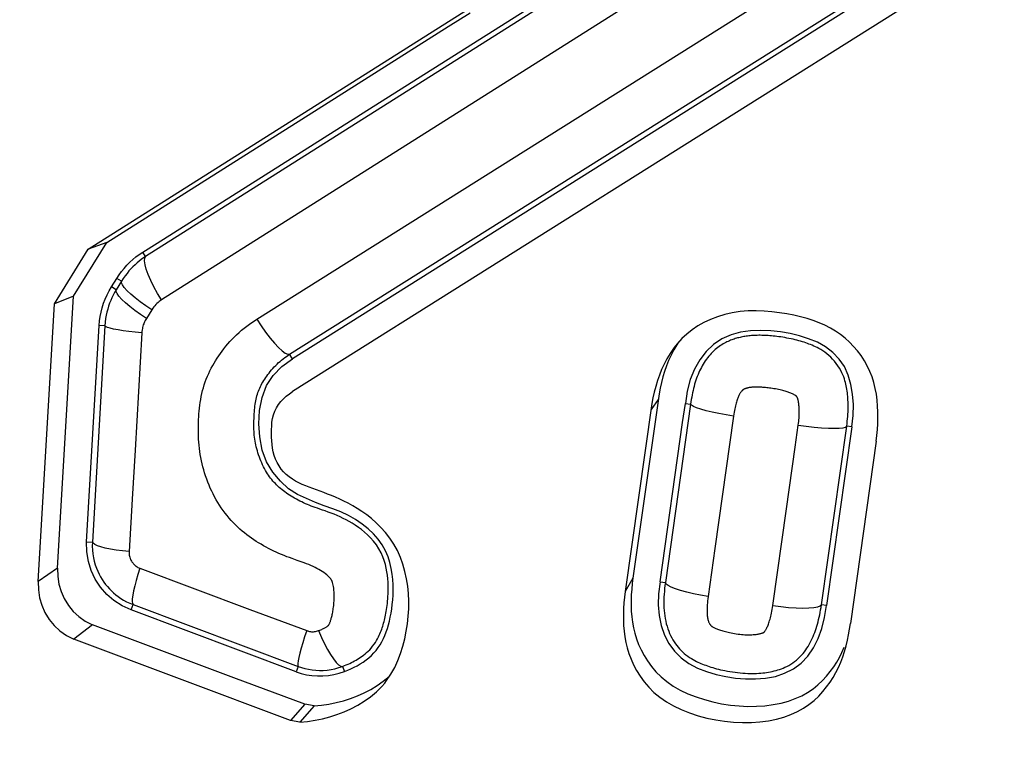
# Model space of a CAD drawing. Units: millimetres. Extents: x -80 to 53, y -57 to 79.
# Drawn here: x 14 to 17, y -46 to -43 of the extents above; entities that cross this region are included whole.
import ezdxf

# ---------------------------------------------------------------- set-up
doc = ezdxf.new("R2010")
doc.units = ezdxf.units.MM
doc.header["$LTSCALE"] = 16.335
doc.layers.get('0').update_dxf_attribs({"linetype": 'CONTINUOUS'})
for name, color, linetype in [('ASSI', 7, 'CONTINUOUS'), ('DRAFT', 7, 'CONTINUOUS'), ('RACCORDO', 7, 'CONTINUOUS')]:
    doc.layers.add(name, color=color, linetype=linetype)

msp = doc.modelspace()

# ---------------------------------------------------------------- linework, layer by layer
at = {"color": 7, "linetype": 'CONTINUOUS'}
for p, q in [((13.9175, -44.1347), (16.1639, -42.7157)), ((17.1004, -43.1223), (14.6631, -44.6541)), ((15.231, -43.3231), (15.311, -43.2729)), ((14.7567, -43.6228), (15.231, -43.3231)), ((13.9848, -44.1104), (14.7567, -43.6228)), ((13.8637, -44.3063), (13.9848, -44.1104)), ((13.9848, -44.1104), (13.9175, -44.1347)), ((13.7939, -44.3346), (13.9175, -44.1347)), ((13.8637, -44.3063), (13.7939, -44.3346)), ((13.8056, -45.2989), (13.8637, -44.3063)), ((13.7347, -45.3474), (13.7939, -44.3346)), ((16.7932, -44.8358), (16.6992, -45.5003)), ((13.9326, -45.5053), (13.8642, -45.5581)), ((14.6557, -45.8539), (13.8642, -45.5581)), ((14.7082, -45.7952), (14.6557, -45.8539)), ((14.7418, -45.8013), (14.6899, -45.8601)), ((14.7418, -45.8013), (14.7082, -45.7952)), ((14.6899, -45.8601), (14.6557, -45.8539))]:
    msp.add_line(p, q, dxfattribs=at)
at = {"color": 253, "linetype": 'CONTINUOUS'}
for p, q in [((15.9976, -44.684), (15.9714, -44.72)), ((13.8056, -45.2989), (13.7347, -45.3474)), ((15.9055, -45.3348), (15.8774, -45.3841))]:
    msp.add_line(p, q, dxfattribs=at)
at = {"color": 7, "linetype": 'CONTINUOUS'}
for points in [[(16.7932, -44.8358), (16.796, -44.8145), (16.7979, -44.7931), (16.7991, -44.7717), (16.7997, -44.7503), (16.7995, -44.7288), (16.7984, -44.7073), (16.7965, -44.6858), (16.7937, -44.6642), (16.7897, -44.6429), (16.7844, -44.6218), (16.778, -44.6009), (16.7702, -44.5807), (16.7608, -44.5609), (16.75, -44.5418), (16.7381, -44.5235), (16.7249, -44.5061), (16.7106, -44.4896), (16.6955, -44.4741), (16.6794, -44.4597), (16.6625, -44.4464), (16.6446, -44.4341), (16.6258, -44.4229), (16.6061, -44.4127), (16.5853, -44.4036), (16.5636, -44.3953), (16.5409, -44.388), (16.5172, -44.3815), (16.4925, -44.3758), (16.4669, -44.3709), (16.4403, -44.3668), (16.4127, -44.3634), (16.3842, -44.3608), (16.3554, -44.3597), (16.3262, -44.3605), (16.2967, -44.3628), (16.268, -44.3669), (16.2404, -44.3731), (16.2136, -44.3813), (16.1882, -44.391), (16.1643, -44.4022), (16.1419, -44.415), (16.121, -44.4291), (16.1018, -44.4445), (16.0843, -44.4613), (16.0683, -44.4788), (16.0595, -44.4893)], [(16.0721, -44.4745), (16.0659, -44.4838), (16.0545, -44.5026), (16.0443, -44.5216), (16.0354, -44.541), (16.0274, -44.5606), (16.0203, -44.5807)], [(16.0595, -44.4893), (16.0538, -44.4968), (16.041, -44.5157), (16.0294, -44.5349), (16.019, -44.5543), (16.0099, -44.574), (16.0018, -44.5941), (15.9946, -44.6146), (15.9884, -44.6354), (15.9831, -44.6563), (15.9784, -44.6774), (15.9745, -44.6986), (15.8774, -45.3842)], [(16.0203, -44.5807), (16.0143, -44.6011), (16.009, -44.6216), (16.0044, -44.6422), (16.0006, -44.663), (15.9055, -45.3349)], [(14.9995, -45.7177), (15.0064, -45.7088), (15.0222, -45.6857), (15.036, -45.6614), (15.0476, -45.636), (15.0573, -45.6095), (15.0655, -45.5827), (15.0724, -45.5559), (15.0779, -45.5287), (15.082, -45.5014), (15.085, -45.474), (15.0868, -45.4464), (15.0871, -45.4189), (15.0859, -45.3915), (15.0832, -45.3642), (15.079, -45.3374), (15.0732, -45.3108), (15.0658, -45.2845), (15.0566, -45.2592), (15.0455, -45.2347), (15.0325, -45.211), (15.0183, -45.1889), (15.0026, -45.1686), (14.9855, -45.1498), (14.9683, -45.1327), (14.9511, -45.1176), (14.9336, -45.104), (14.9163, -45.0918), (14.8994, -45.0807), (14.8826, -45.0709), (14.8663, -45.062), (14.8505, -45.0539), (14.835, -45.0468), (14.8199, -45.0401), (14.8053, -45.034), (14.791, -45.0284), (14.777, -45.023), (14.7633, -45.018), (14.7499, -45.0133), (14.7367, -45.0085), (14.7238, -45.0037), (14.7111, -44.9987), (14.6986, -44.9934), (14.6863, -44.9875), (14.6742, -44.9812), (14.6625, -44.974), (14.6512, -44.966), (14.6403, -44.9573), (14.6303, -44.9476), (14.6215, -44.937), (14.6136, -44.9255), (14.6068, -44.9134), (14.6011, -44.9008), (14.5964, -44.8876), (14.5927, -44.8743), (14.59, -44.861), (14.5881, -44.8476), (14.5869, -44.8342), (14.5862, -44.8207), (14.5861, -44.8073), (14.5864, -44.7937), (14.5868, -44.78), (14.5877, -44.7663), (14.5897, -44.7528), (14.5932, -44.7394), (14.5979, -44.7263), (14.6039, -44.7138), (14.6115, -44.7021), (14.6204, -44.6911), (14.6301, -44.6808), (14.6403, -44.6712), (14.6514, -44.6623), (14.6631, -44.6541)], [(13.8056, -45.2989), (13.8061, -45.3285), (13.8103, -45.3568), (13.8181, -45.3838), (13.8296, -45.4097), (13.8448, -45.4343), (13.8628, -45.4562), (13.8833, -45.4753), (13.9066, -45.4917), (13.9326, -45.5053)], [(13.7347, -45.3474), (13.7352, -45.3776), (13.7394, -45.4065), (13.7474, -45.434), (13.7592, -45.4605), (13.7746, -45.4856), (13.793, -45.508), (13.8139, -45.5274), (13.8377, -45.5441), (13.8642, -45.5581)], [(15.9055, -45.3349), (15.9027, -45.3551), (15.9007, -45.3753), (15.8993, -45.3956), (15.8986, -45.4158), (15.8985, -45.436), (15.8993, -45.4561), (15.901, -45.4762), (15.9036, -45.4962), (15.9074, -45.5162), (15.9123, -45.5363), (15.9184, -45.5564), (15.926, -45.5766), (15.9352, -45.5968), (15.9459, -45.6171), (15.9584, -45.6371), (15.9729, -45.6569), (15.9892, -45.6765), (16.0078, -45.695), (16.0291, -45.7124), (16.0526, -45.7288), (16.0782, -45.7436), (16.1059, -45.7568), (16.1355, -45.7684), (16.1659, -45.7783), (16.197, -45.7867), (16.2289, -45.7933), (16.2609, -45.7982), (16.2929, -45.8014), (16.325, -45.8028), (16.3564, -45.8024), (16.3873, -45.8003), (16.4174, -45.7964), (16.446, -45.7908), (16.4727, -45.7835), (16.4979, -45.7744), (16.5214, -45.7639), (16.5429, -45.7519), (16.5626, -45.7384), (16.5807, -45.724), (16.5972, -45.7087), (16.6121, -45.6925), (16.6257, -45.6759), (16.638, -45.659), (16.649, -45.6416), (16.659, -45.6239), (16.668, -45.6057), (16.676, -45.5871)], [(15.8774, -45.3842), (15.8746, -45.4048), (15.8725, -45.4255), (15.8711, -45.4461), (15.8703, -45.4667), (15.8703, -45.4873), (15.8711, -45.5079), (15.8728, -45.5284), (15.8755, -45.5487), (15.8793, -45.5692), (15.8843, -45.5897), (15.8905, -45.6102), (15.8983, -45.6308), (15.9077, -45.6514), (15.9186, -45.6721), (15.9314, -45.6925), (15.9461, -45.7128), (15.9628, -45.7327), (15.9818, -45.7516), (16.0035, -45.7694), (16.0275, -45.7861), (16.0536, -45.8013), (16.0819, -45.8147), (16.1121, -45.8265), (16.1431, -45.8367), (16.1749, -45.8452), (16.2074, -45.852), (16.24, -45.857), (16.2727, -45.8602), (16.3055, -45.8616), (16.3375, -45.8612), (16.369, -45.8591), (16.3997, -45.8551), (16.4289, -45.8494), (16.4562, -45.8419), (16.4819, -45.8327), (16.5058, -45.822), (16.5278, -45.8096), (16.5479, -45.7959), (16.5664, -45.7812), (16.5832, -45.7656), (16.5984, -45.7491), (16.6122, -45.7321), (16.6248, -45.7149), (16.6361, -45.6972), (16.6463, -45.679), (16.6555, -45.6605), (16.6636, -45.6416), (16.671, -45.6222), (16.6775, -45.6024), (16.6831, -45.5823), (16.6882, -45.5615)], [(14.7082, -45.7952), (14.4488, -45.6984), (13.9326, -45.5053)], [(16.6882, -45.5615), (16.6924, -45.5416), (16.6961, -45.521), (16.6992, -45.5003)], [(14.8996, -45.7647), (14.9244, -45.7536), (14.9486, -45.741), (14.9717, -45.7268), (14.994, -45.7108), (15.0152, -45.6933), (15.0206, -45.688)], [(14.6899, -45.8601), (14.7176, -45.8574), (14.745, -45.8533), (14.772, -45.8477), (14.7988, -45.8409), (14.8252, -45.8326), (14.851, -45.8227), (14.8763, -45.8114), (14.9009, -45.7986), (14.9245, -45.784), (14.9473, -45.7678), (14.9689, -45.7499), (14.9887, -45.7303), (14.9995, -45.7177)], [(14.7418, -45.8013), (14.7689, -45.7986), (14.7957, -45.7946), (14.8222, -45.7892), (14.8484, -45.7824), (14.8743, -45.7743), (14.8996, -45.7647)]]:
    msp.add_lwpolyline(points, dxfattribs=at)
msp.add_arc((17.2825, -42.92), 5.5, 113.0111, 221.0143, dxfattribs=at)
at = {"layer": 'ASSI', "color": 7, "linetype": 'CONTINUOUS'}
msp.add_circle((17.2825, -42.93), 5.8, dxfattribs=at)
at = {"layer": 'ASSI', "color": 253, "linetype": 'CONTINUOUS'}
for radius in [5.4914, 5.4426, 5.0445]:
    msp.add_circle((17.2825, -42.92), radius, dxfattribs=at)
at = {"layer": 'DRAFT', "color": 7, "linetype": 'CONTINUOUS'}
for p, q in [((14.957, -43.6146), (15.61, -43.202)), ((14.1685, -44.1127), (14.957, -43.6146)), ((14.1163, -44.1456), (14.1685, -44.1127)), ((14.0019, -44.2728), (14.0213, -44.2415)), ((13.9114, -45.2024), (13.9576, -44.4131)), ((14.6241, -44.563), (14.6623, -44.5347)), ((16.1499, -44.5387), (16.1304, -44.5732)), ((14.5685, -44.6328), (14.5928, -44.5957)), ((14.5928, -44.5957), (14.6241, -44.563)), ((16.0868, -44.7668), (16.0966, -44.698)), ((16.0045, -45.3488), (16.0868, -44.7668)), ((16.704, -44.7835), (16.6119, -45.4347)), ((14.6758, -45.6763), (14.0735, -45.4512)), ((14.9412, -45.6256), (14.9507, -45.6171))]:
    msp.add_line(p, q, dxfattribs=at)
for points in [[(16.917, -43.117), (16.8055, -43.188), (14.6623, -44.5347)], [(14.0213, -44.2415), (14.0296, -44.2288), (14.0384, -44.2167), (14.0479, -44.205), (14.058, -44.1937), (14.0686, -44.1829), (14.0798, -44.1727), (14.0915, -44.1631), (14.1036, -44.1541), (14.1163, -44.1456)], [(13.9576, -44.4131), (13.959, -44.3968), (13.9613, -44.3805), (13.9645, -44.3644), (13.9686, -44.3485), (13.9735, -44.3326), (13.9794, -44.3172), (13.986, -44.3021), (13.9936, -44.2873), (14.0019, -44.2728)], [(16.704, -44.7835), (16.7089, -44.7416), (16.7099, -44.7018), (16.7071, -44.6642), (16.7009, -44.6281), (16.6911, -44.5941), (16.6771, -44.5635), (16.6579, -44.5361), (16.6344, -44.5118), (16.6083, -44.4912), (16.579, -44.4747), (16.5466, -44.4616), (16.5132, -44.451), (16.4792, -44.4425), (16.4439, -44.4365), (16.4082, -44.433), (16.3716, -44.4314), (16.3344, -44.4324), (16.2984, -44.4376), (16.2637, -44.4479), (16.2301, -44.4627), (16.1996, -44.4824), (16.173, -44.5078), (16.1499, -44.5387)], [(16.1304, -44.5732), (16.1148, -44.6108), (16.1034, -44.6524), (16.0966, -44.698)], [(14.9507, -45.6171), (14.9596, -45.608), (14.9679, -45.5985), (14.9756, -45.5884), (14.9826, -45.5779), (14.9889, -45.567), (14.9947, -45.5555), (15, -45.5437), (15.0048, -45.5313), (15.0091, -45.5185), (15.013, -45.5052), (15.0166, -45.4915), (15.0197, -45.4772), (15.0226, -45.4624), (15.0251, -45.4471), (15.0271, -45.431), (15.0287, -45.4143), (15.0299, -45.3969), (15.0303, -45.3788), (15.0301, -45.3599), (15.0291, -45.3404), (15.0268, -45.3203), (15.0234, -45.2996), (15.0186, -45.2782), (15.0115, -45.2568), (15.0018, -45.2352), (14.9898, -45.2134), (14.9753, -45.1927), (14.9582, -45.1733), (14.9384, -45.1548), (14.9167, -45.1376), (14.8928, -45.1217), (14.8667, -45.107), (14.8391, -45.0934), (14.8097, -45.0817), (14.7786, -45.0711), (14.7469, -45.0588), (14.714, -45.045), (14.6805, -45.0295), (14.6488, -45.0087), (14.6187, -44.9813), (14.5907, -44.9487), (14.5683, -44.9111), (14.5527, -44.8678), (14.5431, -44.82), (14.5399, -44.7721), (14.5427, -44.724), (14.5519, -44.6761), (14.5685, -44.6328)], [(14.0735, -45.4512), (14.0406, -45.4359), (14.011, -45.4169), (13.9848, -45.3944), (13.9619, -45.3681), (13.9425, -45.3385), (13.9277, -45.3068), (13.9177, -45.2738), (13.9122, -45.2389), (13.9114, -45.2024)], [(16.0045, -45.3488), (15.9992, -45.3919), (15.998, -45.4328), (16.0011, -45.4715), (16.0085, -45.5082), (16.0201, -45.5425), (16.0361, -45.5738), (16.0568, -45.6016), (16.0817, -45.6261), (16.1096, -45.6468), (16.1405, -45.6633), (16.1742, -45.6759), (16.2088, -45.686), (16.2439, -45.6941), (16.2797, -45.6996), (16.3159, -45.7024), (16.3528, -45.7027), (16.3897, -45.7002), (16.4251, -45.6933), (16.4589, -45.6817), (16.4908, -45.666), (16.5192, -45.6454), (16.5433, -45.6195), (16.5639, -45.589), (16.5809, -45.5551), (16.5945, -45.5183), (16.6047, -45.4781), (16.6119, -45.4347)], [(14.91, -45.6479), (14.9207, -45.641), (14.9311, -45.6335), (14.9412, -45.6256)], [(14.8527, -45.6756), (14.8645, -45.6709), (14.8762, -45.6658), (14.8876, -45.6602), (14.8989, -45.6543), (14.91, -45.6479)], [(14.6758, -45.6763), (14.6947, -45.6826), (14.714, -45.6872), (14.7336, -45.6903), (14.7535, -45.6919), (14.7738, -45.6919), (14.7939, -45.6902), (14.8137, -45.687), (14.8333, -45.6821), (14.8527, -45.6756)]]:
    msp.add_lwpolyline(points, dxfattribs=at)
msp.add_circle((17.2825, -42.93), 5.8, dxfattribs=at)
at = {"layer": 'RACCORDO', "color": 253, "linetype": 'CONTINUOUS'}
for p, q in [((16.2499, -42.8204), (14.1268, -44.162)), ((14.5326, -44.3902), (16.9181, -42.8914)), ((16.259, -43.0095), (14.1845, -44.3204)), ((14.6523, -44.5185), (17.0124, -43.0356)), ((14.1268, -44.162), (14.1163, -44.1456)), ((14.0385, -44.2519), (14.0192, -44.2833)), ((14.0385, -44.2519), (14.0213, -44.2415)), ((14.0192, -44.2833), (14.0019, -44.2728)), ((14.1491, -44.3562), (14.1295, -44.3879)), ((13.9783, -44.4143), (13.9323, -45.2035)), ((13.9783, -44.4143), (13.9576, -44.4131)), ((14.1129, -44.4403), (14.0881, -44.8686)), ((14.6623, -44.5347), (14.6523, -44.5185)), ((16.1157, -44.7006), (16.0237, -45.3514)), ((16.0966, -44.698), (16.1157, -44.7006)), ((16.2729, -44.7438), (16.2046, -45.2268)), ((16.5932, -45.432), (16.6855, -44.7808)), ((16.704, -44.7835), (16.6855, -44.7808)), ((16.4156, -45.4349), (16.4657, -45.0824)), ((13.9114, -45.2024), (13.9323, -45.2035)), ((16.2046, -45.2268), (16.1799, -45.4016)), ((14.1062, -45.299), (14.5071, -45.4489)), ((16.0045, -45.3488), (16.0237, -45.3514)), ((14.0735, -45.4512), (14.0809, -45.4316)), ((14.0809, -45.4316), (14.6831, -45.6568)), ((14.5071, -45.4489), (14.7149, -45.5266)), ((16.6119, -45.4347), (16.5932, -45.432)), ((14.7946, -45.5068), (14.7948, -45.5065)), ((14.6831, -45.6568), (14.6758, -45.6763)), ((14.8457, -45.6568), (14.8527, -45.6756))]:
    msp.add_line(p, q, dxfattribs=at)
for points in [[(14.1268, -44.162), (14.1189, -44.1672), (14.1111, -44.1728), (14.1033, -44.1788), (14.0957, -44.1851), (14.0881, -44.1918), (14.0806, -44.199), (14.0732, -44.2066), (14.0659, -44.2146), (14.0588, -44.2232), (14.0518, -44.2322), (14.045, -44.2418), (14.0385, -44.2519)], [(14.1845, -44.3204), (14.17, -44.2962), (14.1569, -44.2722), (14.1455, -44.2491), (14.1362, -44.2276), (14.1291, -44.2083), (14.1246, -44.1916), (14.1226, -44.1781), (14.1234, -44.1682), (14.1268, -44.162)], [(14.1491, -44.3562), (14.1274, -44.3416), (14.1071, -44.327), (14.0887, -44.3127), (14.0727, -44.2991), (14.0593, -44.2865), (14.049, -44.2753), (14.042, -44.2656), (14.0385, -44.2578), (14.0385, -44.2519)], [(14.0192, -44.2833), (14.0135, -44.2929), (14.0084, -44.3026), (14.0036, -44.3125), (13.9993, -44.3223), (13.9953, -44.3323), (13.9917, -44.3427), (13.9885, -44.3533), (13.9856, -44.3644), (13.9831, -44.376), (13.9809, -44.3882), (13.9793, -44.401), (13.9783, -44.4143)], [(14.1295, -44.3879), (14.1078, -44.3733), (14.0876, -44.3587), (14.0692, -44.3444), (14.0531, -44.3308), (14.0398, -44.3181), (14.0295, -44.3068), (14.0226, -44.2971), (14.0191, -44.2892), (14.0192, -44.2833)], [(14.1845, -44.3204), (14.1803, -44.3232), (14.1761, -44.3262), (14.172, -44.3295), (14.168, -44.3331), (14.164, -44.337), (14.1601, -44.3413), (14.1563, -44.3459), (14.1526, -44.3508), (14.1491, -44.3562)], [(14.1129, -44.4403), (14.0888, -44.4381), (14.0659, -44.4356), (14.0449, -44.4328), (14.0261, -44.4298), (14.0099, -44.4267), (13.9969, -44.4235), (13.9871, -44.4204), (13.9808, -44.4172), (13.9783, -44.4143)], [(14.1295, -44.3879), (14.1272, -44.3917), (14.1251, -44.3956), (14.1232, -44.3995), (14.1214, -44.4035), (14.1198, -44.4075), (14.1184, -44.4116), (14.1171, -44.4159), (14.1159, -44.4203), (14.1149, -44.4249), (14.1141, -44.4298), (14.1134, -44.4349), (14.1129, -44.4403)], [(14.6797, -45.2702), (14.661, -45.2637), (14.6515, -45.2603), (14.642, -45.2567), (14.6324, -45.253), (14.6229, -45.2491), (14.6133, -45.245), (14.6038, -45.2408), (14.5944, -45.2363), (14.5849, -45.2318), (14.5756, -45.227), (14.5663, -45.2221), (14.5572, -45.217), (14.5481, -45.2117), (14.5391, -45.2063), (14.5303, -45.2008), (14.5215, -45.195), (14.5129, -45.1891), (14.5044, -45.183), (14.496, -45.1767), (14.4876, -45.1701), (14.4793, -45.1633), (14.4711, -45.1562), (14.463, -45.1488), (14.4549, -45.1411), (14.4469, -45.133), (14.439, -45.1247), (14.4313, -45.1161), (14.4238, -45.1071), (14.4166, -45.098), (14.4097, -45.0886), (14.403, -45.0791), (14.3965, -45.0693), (14.3903, -45.0593), (14.3843, -45.0491), (14.3786, -45.0387), (14.3731, -45.0281), (14.3679, -45.0173), (14.3629, -45.0065), (14.3582, -44.9955), (14.3537, -44.9845), (14.3496, -44.9734), (14.3457, -44.9623), (14.3421, -44.9511), (14.3387, -44.94), (14.3357, -44.9289), (14.3329, -44.9178), (14.3303, -44.9067), (14.328, -44.8955), (14.326, -44.8843), (14.3243, -44.873), (14.3228, -44.8617), (14.3216, -44.8503), (14.3207, -44.8392), (14.32, -44.8282), (14.3196, -44.8174), (14.3194, -44.8068), (14.3193, -44.7965), (14.3195, -44.7864), (14.3197, -44.7764), (14.32, -44.7664), (14.3203, -44.7565), (14.3208, -44.7464), (14.3215, -44.7361), (14.3223, -44.7257), (14.3233, -44.7152), (14.3245, -44.7046), (14.326, -44.694), (14.3278, -44.6833), (14.3298, -44.6725), (14.3322, -44.6617), (14.3348, -44.651), (14.3377, -44.6403), (14.341, -44.6297), (14.3445, -44.6193), (14.3483, -44.609), (14.3525, -44.5988), (14.3569, -44.5888), (14.3615, -44.5789), (14.3665, -44.5692), (14.3716, -44.5598), (14.3768, -44.5507), (14.3822, -44.5418), (14.3878, -44.533), (14.3936, -44.5242), (14.3997, -44.5156), (14.4061, -44.5069), (14.4128, -44.4982), (14.4198, -44.4894), (14.4271, -44.4808), (14.4346, -44.4723), (14.4424, -44.4639), (14.4505, -44.4555), (14.459, -44.4472), (14.4678, -44.439), (14.4769, -44.4309), (14.4863, -44.4232), (14.4958, -44.4157), (14.5053, -44.4086), (14.5145, -44.402), (14.5236, -44.3959), (14.5326, -44.3902)], [(14.5326, -44.3902), (14.5484, -44.4147), (14.5647, -44.4379), (14.581, -44.4593), (14.5967, -44.4781), (14.6114, -44.4939), (14.6247, -44.5061), (14.6361, -44.5144), (14.6454, -44.5186), (14.6523, -44.5185)], [(16.6855, -44.7808), (16.6868, -44.7714), (16.6878, -44.7624), (16.6887, -44.7536), (16.6894, -44.7451), (16.6899, -44.7369), (16.6903, -44.7289), (16.6906, -44.7212), (16.6907, -44.7137), (16.6908, -44.7063), (16.6907, -44.6991), (16.6905, -44.6921), (16.6902, -44.6853), (16.6898, -44.6786), (16.6893, -44.672), (16.6886, -44.6655), (16.6879, -44.659), (16.687, -44.6526), (16.6861, -44.6462), (16.685, -44.6399), (16.6837, -44.6336), (16.6823, -44.6273), (16.6808, -44.6212), (16.679, -44.615), (16.677, -44.6084), (16.6745, -44.6013), (16.6716, -44.5937), (16.6681, -44.5859), (16.664, -44.5775), (16.659, -44.5687), (16.6535, -44.5601), (16.6475, -44.5516), (16.6409, -44.5434), (16.6341, -44.5358), (16.6271, -44.5288), (16.6198, -44.5223), (16.6125, -44.5163), (16.6052, -44.5109), (16.598, -44.506), (16.591, -44.5016), (16.5842, -44.4977), (16.5777, -44.4943), (16.5714, -44.4912), (16.5652, -44.4883), (16.5594, -44.4858), (16.5535, -44.4833), (16.5477, -44.481), (16.5419, -44.4789), (16.5359, -44.4768), (16.5299, -44.4748), (16.5237, -44.4728), (16.5174, -44.4709), (16.5109, -44.469), (16.5041, -44.4672), (16.4972, -44.4655), (16.4899, -44.4638), (16.4825, -44.4622), (16.4749, -44.4606), (16.4673, -44.4591), (16.4596, -44.4578), (16.4521, -44.4565), (16.4448, -44.4554), (16.4376, -44.4544), (16.4307, -44.4535), (16.424, -44.4527), (16.4176, -44.452), (16.4112, -44.4514), (16.405, -44.4509), (16.3989, -44.4504), (16.393, -44.4501), (16.3871, -44.4498), (16.3814, -44.4495), (16.3757, -44.4494), (16.3701, -44.4493), (16.3647, -44.4493), (16.3593, -44.4494), (16.354, -44.4495), (16.3487, -44.4498), (16.3436, -44.45), (16.3385, -44.4504), (16.3335, -44.4508), (16.3285, -44.4513), (16.3237, -44.4519), (16.3189, -44.4526), (16.3141, -44.4533), (16.3095, -44.4541), (16.305, -44.4549), (16.3005, -44.4559), (16.2961, -44.4568), (16.2918, -44.4579), (16.2875, -44.459), (16.2833, -44.4602), (16.279, -44.4615), (16.2748, -44.4628), (16.2705, -44.4643), (16.2663, -44.4659), (16.2619, -44.4675), (16.2575, -44.4694), (16.2531, -44.4713), (16.2486, -44.4734), (16.244, -44.4757), (16.2393, -44.4782), (16.2347, -44.4808), (16.2299, -44.4837), (16.2252, -44.4867), (16.2204, -44.49), (16.2156, -44.4935), (16.2107, -44.4973), (16.2058, -44.5013), (16.2009, -44.5057), (16.196, -44.5104), (16.1912, -44.5153), (16.1866, -44.5203), (16.182, -44.5257), (16.1777, -44.5311), (16.1735, -44.5366), (16.1695, -44.5423), (16.1657, -44.5481), (16.162, -44.554), (16.1584, -44.56), (16.155, -44.5662), (16.1518, -44.5725), (16.1487, -44.5789), (16.1457, -44.5855), (16.1429, -44.5921), (16.1401, -44.5989), (16.1376, -44.6059), (16.1351, -44.6131), (16.1327, -44.6205), (16.1305, -44.6279), (16.1284, -44.6354), (16.1265, -44.643), (16.1247, -44.6508), (16.123, -44.6587), (16.1213, -44.6667), (16.1198, -44.6748), (16.1184, -44.6832), (16.117, -44.6918), (16.1157, -44.7006)], [(14.8457, -45.6568), (14.8524, -45.6542), (14.859, -45.6515), (14.8654, -45.6487), (14.8717, -45.6459), (14.8777, -45.6429), (14.8836, -45.64), (14.8893, -45.6369), (14.8949, -45.6338), (14.9004, -45.6306), (14.9059, -45.6271), (14.9114, -45.6235), (14.9169, -45.6197), (14.9224, -45.6157), (14.9278, -45.6113), (14.9333, -45.6067), (14.9389, -45.6016), (14.9445, -45.596), (14.95, -45.5901), (14.9554, -45.5835), (14.9608, -45.5764), (14.9655, -45.5694), (14.9697, -45.5626), (14.9734, -45.5559), (14.9767, -45.5496), (14.9795, -45.5436), (14.9821, -45.5379), (14.9844, -45.5324), (14.9865, -45.5269), (14.9884, -45.5216), (14.9903, -45.5162), (14.9921, -45.5107), (14.9938, -45.5051), (14.9954, -45.4995), (14.997, -45.4937), (14.9984, -45.4878), (14.9998, -45.4819), (15.0012, -45.4758), (15.0025, -45.4696), (15.0037, -45.4632), (15.0049, -45.4566), (15.0061, -45.4496), (15.0071, -45.4425), (15.0082, -45.435), (15.0091, -45.4272), (15.0099, -45.4191), (15.0107, -45.4106), (15.0113, -45.4018), (15.0118, -45.3924), (15.0121, -45.3825), (15.0121, -45.372), (15.012, -45.3609), (15.0114, -45.3493), (15.0106, -45.3371), (15.0092, -45.3245), (15.0074, -45.3117), (15.0049, -45.2986), (15.0017, -45.2851), (14.9976, -45.2711), (14.9925, -45.257), (14.9862, -45.2428), (14.9783, -45.2282), (14.9689, -45.2136), (14.9586, -45.2001), (14.948, -45.1882), (14.9371, -45.1773), (14.9258, -45.1672), (14.9145, -45.1581), (14.9032, -45.1498), (14.8919, -45.1421), (14.8806, -45.135), (14.8695, -45.1285), (14.8584, -45.1225), (14.8474, -45.1169), (14.8365, -45.1118), (14.8255, -45.1069), (14.8145, -45.1022), (14.8037, -45.0979), (14.7931, -45.0939), (14.7826, -45.0901), (14.7723, -45.0865), (14.7627, -45.0832), (14.754, -45.0802), (14.7461, -45.0775), (14.7385, -45.0747), (14.7311, -45.0719), (14.724, -45.0692), (14.7171, -45.0663), (14.7101, -45.0634), (14.7034, -45.0603), (14.6966, -45.0572), (14.69, -45.0539), (14.6834, -45.0506), (14.677, -45.0471), (14.6706, -45.0436), (14.6643, -45.0399), (14.6581, -45.0362), (14.6522, -45.0324), (14.6464, -45.0286), (14.6407, -45.0247), (14.6352, -45.0208), (14.6298, -45.0167), (14.6246, -45.0126), (14.6195, -45.0084), (14.6145, -45.0041), (14.6096, -44.9996), (14.6048, -44.9951), (14.6002, -44.9904), (14.5957, -44.9856), (14.5914, -44.9807), (14.5872, -44.9758), (14.5831, -44.9706), (14.5792, -44.9653), (14.5753, -44.9598), (14.5715, -44.954), (14.5678, -44.948), (14.5641, -44.9418), (14.5606, -44.9354), (14.5571, -44.9287), (14.5538, -44.9218), (14.5505, -44.9149), (14.5475, -44.9077), (14.5446, -44.9005), (14.5418, -44.8932), (14.5392, -44.8858), (14.5368, -44.8785), (14.5346, -44.8711), (14.5326, -44.8638), (14.5307, -44.8565), (14.5291, -44.8493), (14.5276, -44.8421), (14.5263, -44.8351), (14.5252, -44.828), (14.5242, -44.8209), (14.5235, -44.8139), (14.5229, -44.8067), (14.5224, -44.7996), (14.5221, -44.7924), (14.522, -44.7849), (14.522, -44.7771), (14.522, -44.7691), (14.5222, -44.7611), (14.5225, -44.7528), (14.5228, -44.7443), (14.5231, -44.7361), (14.5236, -44.7285), (14.5241, -44.7212), (14.5248, -44.7142), (14.5256, -44.7074), (14.5265, -44.7008), (14.5275, -44.6944), (14.5287, -44.6879), (14.5301, -44.6816), (14.5315, -44.6755), (14.5331, -44.6696), (14.5348, -44.6639), (14.5367, -44.6583), (14.5387, -44.6528), (14.5409, -44.6474), (14.5432, -44.6419), (14.5458, -44.6365), (14.5486, -44.6309), (14.5515, -44.6254), (14.5546, -44.6199), (14.5579, -44.6145), (14.5614, -44.609), (14.565, -44.6035), (14.5688, -44.598), (14.5729, -44.5925), (14.5772, -44.5868), (14.5818, -44.5811), (14.5865, -44.5754), (14.5914, -44.5699), (14.5963, -44.5645), (14.6014, -44.5592), (14.6066, -44.554), (14.6119, -44.549), (14.6174, -44.5442), (14.6231, -44.5394), (14.6289, -44.5348), (14.6347, -44.5304), (14.6405, -44.5263), (14.6464, -44.5223), (14.6523, -44.5185)], [(16.5089, -44.7767), (16.5097, -44.7702), (16.5104, -44.7639), (16.511, -44.7578), (16.5115, -44.7519), (16.5118, -44.7461), (16.5121, -44.7406), (16.5123, -44.7353), (16.5123, -44.7303), (16.5123, -44.7255), (16.5123, -44.721), (16.5121, -44.7167), (16.5119, -44.7125), (16.5117, -44.7086), (16.5113, -44.7048), (16.511, -44.7012), (16.5106, -44.6979), (16.5101, -44.6948), (16.5097, -44.692), (16.5092, -44.6894), (16.5087, -44.6871), (16.5082, -44.685), (16.5076, -44.683), (16.5071, -44.6811), (16.5066, -44.6796), (16.5061, -44.6783), (16.5058, -44.6774), (16.5053, -44.6765), (16.5048, -44.6756), (16.5043, -44.6747), (16.5037, -44.6739), (16.5031, -44.6731), (16.5025, -44.6724), (16.5017, -44.6716), (16.5006, -44.6706), (16.4995, -44.6696), (16.4982, -44.6687), (16.497, -44.6679), (16.4958, -44.6671), (16.4942, -44.6662), (16.4921, -44.6651), (16.4897, -44.6639), (16.4871, -44.6627), (16.4843, -44.6614), (16.4812, -44.6602), (16.4781, -44.6589), (16.4748, -44.6577), (16.4715, -44.6565), (16.468, -44.6554), (16.4643, -44.6542), (16.4604, -44.653), (16.4563, -44.6519), (16.4518, -44.6507), (16.4471, -44.6495), (16.4421, -44.6483), (16.4368, -44.6472), (16.4313, -44.6461), (16.4257, -44.645), (16.42, -44.644), (16.4143, -44.6431), (16.4087, -44.6423), (16.4034, -44.6415), (16.3983, -44.6409), (16.3934, -44.6403), (16.3887, -44.6398), (16.3842, -44.6394), (16.3799, -44.6391), (16.3757, -44.6388), (16.3717, -44.6386), (16.3678, -44.6384), (16.3641, -44.6383), (16.3605, -44.6382), (16.3571, -44.6382), (16.3538, -44.6382), (16.3507, -44.6383), (16.3477, -44.6384), (16.3449, -44.6385), (16.3423, -44.6387), (16.3398, -44.6389), (16.3374, -44.6391), (16.3353, -44.6394), (16.3332, -44.6396), (16.3313, -44.6399), (16.3295, -44.6402), (16.3277, -44.6405), (16.3261, -44.6409), (16.3245, -44.6412), (16.323, -44.6416), (16.3216, -44.6419), (16.3202, -44.6423), (16.319, -44.6427), (16.3177, -44.6431), (16.3166, -44.6435), (16.3155, -44.6439), (16.3145, -44.6443), (16.3136, -44.6446), (16.3127, -44.645), (16.3118, -44.6454), (16.311, -44.6458), (16.3102, -44.6463), (16.3095, -44.6467), (16.3088, -44.6471), (16.3081, -44.6476), (16.3074, -44.648), (16.3068, -44.6485), (16.3061, -44.649), (16.3055, -44.6495), (16.3049, -44.65), (16.3043, -44.6507), (16.3035, -44.6515), (16.3026, -44.6524), (16.3017, -44.6536), (16.3007, -44.6549), (16.2995, -44.6564), (16.2984, -44.6581), (16.2972, -44.66), (16.2959, -44.662), (16.2947, -44.6642), (16.2934, -44.6666), (16.2921, -44.6692), (16.2908, -44.672), (16.2895, -44.675), (16.2882, -44.6781), (16.2869, -44.6815), (16.2857, -44.6851), (16.2844, -44.6888), (16.2832, -44.6929), (16.282, -44.6973), (16.2808, -44.7019), (16.2796, -44.7069), (16.2784, -44.7122), (16.2772, -44.7178), (16.2761, -44.7238), (16.275, -44.7301), (16.2739, -44.7368), (16.2729, -44.7438)], [(16.2729, -44.7438), (16.2454, -44.7394), (16.219, -44.7346), (16.1943, -44.7295), (16.1721, -44.7243), (16.153, -44.719), (16.1374, -44.7139), (16.1258, -44.709), (16.1185, -44.7045), (16.1157, -44.7006)], [(16.4657, -45.0824), (16.4971, -44.8567), (16.5089, -44.7767)], [(16.5089, -44.7767), (16.5381, -44.7807), (16.5668, -44.7839), (16.5939, -44.7862), (16.6188, -44.7877), (16.6405, -44.7882), (16.6586, -44.7877), (16.6723, -44.7863), (16.6814, -44.784), (16.6855, -44.7808)], [(14.0881, -44.8686), (14.0773, -45.0475), (14.0664, -45.238)], [(13.9323, -45.2035), (13.932, -45.2183), (13.9326, -45.2328), (13.934, -45.2468), (13.9363, -45.2604), (13.9392, -45.2735), (13.9429, -45.2861), (13.9471, -45.2981), (13.9518, -45.3096), (13.957, -45.3205), (13.9625, -45.3306), (13.9683, -45.3402), (13.9745, -45.3493), (13.9808, -45.3579), (13.9875, -45.366), (13.9945, -45.3738), (14.0018, -45.3813), (14.0096, -45.3885), (14.0178, -45.3955), (14.0266, -45.4022), (14.036, -45.4087), (14.0461, -45.4149), (14.0569, -45.4209), (14.0686, -45.4265), (14.0809, -45.4316)], [(14.0664, -45.238), (14.0423, -45.2355), (14.0195, -45.2324), (13.9985, -45.2289), (13.9797, -45.2251), (13.9637, -45.221), (13.9507, -45.2166), (13.941, -45.2122), (13.9348, -45.2078), (13.9323, -45.2035)], [(14.0664, -45.238), (14.0664, -45.2426), (14.0666, -45.2469), (14.0671, -45.2512), (14.0679, -45.2552), (14.0689, -45.2591), (14.0701, -45.2628), (14.0716, -45.2663), (14.0732, -45.2696), (14.0749, -45.2727), (14.0767, -45.2757), (14.0787, -45.2784), (14.0807, -45.281), (14.0828, -45.2834), (14.085, -45.2856), (14.0873, -45.2878), (14.0899, -45.2899), (14.0926, -45.2919), (14.0957, -45.2939), (14.0989, -45.2957), (14.1024, -45.2974), (14.1062, -45.299)], [(14.795, -45.5064), (14.7951, -45.5063), (14.7953, -45.5059), (14.7958, -45.505), (14.7964, -45.5039), (14.7971, -45.5025), (14.7978, -45.5009), (14.7987, -45.499), (14.7995, -45.497), (14.8003, -45.4949), (14.8011, -45.4926), (14.802, -45.4901), (14.8028, -45.4875), (14.8037, -45.4847), (14.8045, -45.4816), (14.8054, -45.4784), (14.8062, -45.475), (14.8071, -45.4714), (14.8079, -45.4675), (14.8088, -45.4635), (14.8096, -45.4592), (14.8103, -45.4549), (14.8111, -45.4503), (14.8118, -45.4455), (14.8125, -45.4405), (14.8131, -45.4353), (14.8136, -45.4299), (14.8141, -45.4243), (14.8145, -45.4185), (14.8148, -45.4124), (14.815, -45.406), (14.815, -45.3993), (14.8149, -45.3926), (14.8145, -45.3857), (14.814, -45.3788), (14.8133, -45.3722), (14.8124, -45.3661), (14.8113, -45.3603), (14.8101, -45.3552), (14.8089, -45.3509), (14.8075, -45.3472), (14.806, -45.3438), (14.8044, -45.3408), (14.8027, -45.3381), (14.8003, -45.3351), (14.797, -45.3315), (14.7931, -45.3275), (14.7886, -45.3235), (14.7834, -45.3193), (14.7775, -45.315), (14.7714, -45.3108), (14.7652, -45.3069), (14.7587, -45.3031), (14.7519, -45.2994), (14.745, -45.2959), (14.7377, -45.2925), (14.7302, -45.2891), (14.7224, -45.2858), (14.7143, -45.2826), (14.706, -45.2794), (14.6975, -45.2763), (14.6797, -45.2702)], [(14.1062, -45.299), (14.0988, -45.3217), (14.0923, -45.3433), (14.0869, -45.3634), (14.0826, -45.3815), (14.0796, -45.3974), (14.0779, -45.4105), (14.0776, -45.4208), (14.0786, -45.4278), (14.0809, -45.4316)], [(16.0237, -45.3514), (16.0223, -45.3623), (16.021, -45.373), (16.02, -45.3836), (16.0192, -45.3939), (16.0186, -45.4041), (16.0182, -45.4141), (16.018, -45.4241), (16.0181, -45.4339), (16.0185, -45.4437), (16.0191, -45.4535), (16.02, -45.4632), (16.0213, -45.4729), (16.0228, -45.4826), (16.0248, -45.4923), (16.0271, -45.5017), (16.0297, -45.5108), (16.0326, -45.5197), (16.0358, -45.5283), (16.0393, -45.5366), (16.043, -45.5447), (16.047, -45.5525), (16.0513, -45.56), (16.0558, -45.5673), (16.0605, -45.5742), (16.0654, -45.5808), (16.0705, -45.5871), (16.0757, -45.5932), (16.0812, -45.5989), (16.0868, -45.6044), (16.0926, -45.6096), (16.0988, -45.6148), (16.1055, -45.6198), (16.1121, -45.6244), (16.1186, -45.6285), (16.1249, -45.6322), (16.1311, -45.6356), (16.1369, -45.6385), (16.1424, -45.6412), (16.148, -45.6437), (16.1537, -45.6462), (16.1594, -45.6485), (16.1652, -45.6508), (16.1711, -45.653), (16.1772, -45.6552), (16.1835, -45.6573), (16.1899, -45.6594), (16.1965, -45.6614), (16.2034, -45.6634), (16.2104, -45.6653), (16.2176, -45.6672), (16.2252, -45.669), (16.2331, -45.6708), (16.2413, -45.6725), (16.2499, -45.6742), (16.259, -45.6758), (16.2684, -45.6773), (16.2779, -45.6786), (16.2874, -45.6798), (16.297, -45.6807), (16.3064, -45.6815), (16.3155, -45.682), (16.3243, -45.6824), (16.3328, -45.6826), (16.341, -45.6826), (16.3489, -45.6825), (16.3566, -45.6823), (16.3642, -45.6819), (16.3715, -45.6814), (16.3788, -45.6807), (16.3861, -45.6799), (16.3932, -45.679), (16.4002, -45.6778), (16.4072, -45.6766), (16.414, -45.6752), (16.4208, -45.6736), (16.4275, -45.6718), (16.4341, -45.6699), (16.4406, -45.6678), (16.4471, -45.6655), (16.4536, -45.663), (16.4603, -45.6601), (16.4671, -45.6569), (16.4741, -45.6532), (16.4811, -45.6492), (16.4883, -45.6445), (16.4955, -45.6394), (16.5023, -45.6339), (16.5088, -45.6282), (16.5149, -45.6223), (16.5207, -45.6162), (16.5261, -45.61), (16.5312, -45.6037), (16.536, -45.5971), (16.5405, -45.5905), (16.5448, -45.5838), (16.5488, -45.577), (16.5527, -45.57), (16.5563, -45.5629), (16.5597, -45.5557), (16.5629, -45.5485), (16.566, -45.5411), (16.5688, -45.5336), (16.5715, -45.526), (16.5741, -45.5184), (16.5765, -45.5106), (16.5788, -45.5026), (16.581, -45.4945), (16.5831, -45.4862), (16.585, -45.4777), (16.5869, -45.469), (16.5886, -45.4601), (16.5902, -45.4509), (16.5918, -45.4416), (16.5932, -45.432)], [(16.1799, -45.4016), (16.1525, -45.3971), (16.1261, -45.3919), (16.1015, -45.3863), (16.0794, -45.3804), (16.0603, -45.3743), (16.0449, -45.3682), (16.0334, -45.3622), (16.0263, -45.3566), (16.0237, -45.3514)], [(16.1799, -45.4016), (16.1788, -45.41), (16.1779, -45.418), (16.1771, -45.4256), (16.1765, -45.4328), (16.1761, -45.4396), (16.1758, -45.446), (16.1757, -45.452), (16.1757, -45.4576), (16.1759, -45.4629), (16.1762, -45.4677), (16.1766, -45.4722), (16.1771, -45.4763), (16.1777, -45.48), (16.1784, -45.4833), (16.1791, -45.4864), (16.1799, -45.4892), (16.1808, -45.4918), (16.1816, -45.4942), (16.1825, -45.4964), (16.1834, -45.4983), (16.1843, -45.5001), (16.1853, -45.5018), (16.1862, -45.5033), (16.1871, -45.5046), (16.1878, -45.5056), (16.1885, -45.5065), (16.1893, -45.5073), (16.19, -45.5082), (16.1909, -45.5089), (16.1916, -45.5096), (16.1922, -45.5102), (16.1928, -45.5106), (16.1936, -45.5112), (16.1948, -45.5119), (16.1963, -45.5128), (16.1981, -45.5138), (16.2002, -45.5148), (16.2025, -45.516), (16.2051, -45.5171), (16.2079, -45.5184), (16.211, -45.5196), (16.2142, -45.5209), (16.2177, -45.5222), (16.2213, -45.5235), (16.2252, -45.5248), (16.2292, -45.5261), (16.2335, -45.5274), (16.2379, -45.5287), (16.2426, -45.53), (16.2475, -45.5312), (16.2527, -45.5325), (16.2581, -45.5337), (16.2639, -45.5349), (16.2698, -45.536), (16.276, -45.5371), (16.2825, -45.5382), (16.2889, -45.5391), (16.2953, -45.5398), (16.3017, -45.5404), (16.3079, -45.541), (16.3138, -45.5413), (16.3195, -45.5415), (16.3249, -45.5417), (16.3299, -45.5417), (16.3347, -45.5416), (16.3393, -45.5415), (16.3437, -45.5412), (16.3478, -45.5409), (16.3517, -45.5406), (16.3553, -45.5402), (16.3587, -45.5397), (16.3619, -45.5392), (16.3649, -45.5387), (16.3676, -45.5381), (16.3701, -45.5375), (16.3725, -45.5369), (16.3746, -45.5363), (16.3764, -45.5357), (16.3781, -45.5351), (16.3795, -45.5345), (16.3807, -45.534), (16.3815, -45.5336), (16.3822, -45.5333), (16.3826, -45.533), (16.3829, -45.5328), (16.383, -45.5327), (16.3833, -45.5325), (16.3837, -45.5321), (16.3843, -45.5315), (16.385, -45.5308), (16.3858, -45.5298), (16.3868, -45.5286), (16.3878, -45.5272), (16.389, -45.5254), (16.3903, -45.5234), (16.3916, -45.5211), (16.393, -45.5187), (16.3943, -45.5161), (16.3957, -45.5132), (16.3971, -45.51), (16.3985, -45.5065), (16.3999, -45.5027), (16.4014, -45.4986), (16.4028, -45.4942), (16.4042, -45.4896), (16.4056, -45.4847), (16.407, -45.4795), (16.4084, -45.4741), (16.4097, -45.4684), (16.4109, -45.4623), (16.4122, -45.456), (16.4133, -45.4493), (16.4145, -45.4423), (16.4156, -45.4349)], [(16.4156, -45.4349), (16.4449, -45.4387), (16.4736, -45.4417), (16.5008, -45.4435), (16.5257, -45.4443), (16.5476, -45.4439), (16.5658, -45.4425), (16.5797, -45.4399), (16.5889, -45.4364), (16.5932, -45.432)], [(14.7149, -45.5266), (14.7072, -45.5492), (14.7003, -45.5706), (14.6943, -45.5905), (14.6894, -45.6084), (14.6856, -45.624), (14.683, -45.6368), (14.6818, -45.6467), (14.6818, -45.6534), (14.6831, -45.6568)], [(14.7149, -45.5266), (14.7182, -45.5278), (14.7216, -45.5287), (14.725, -45.5294), (14.7285, -45.53), (14.7321, -45.5304), (14.7357, -45.5305), (14.7395, -45.5304), (14.7433, -45.5301), (14.7471, -45.5296), (14.7508, -45.5288), (14.7546, -45.5277), (14.7583, -45.5265)], [(14.7583, -45.5265), (14.7622, -45.5249), (14.7658, -45.5234), (14.7693, -45.5219), (14.7724, -45.5205), (14.7754, -45.519), (14.7782, -45.5176), (14.7808, -45.5162), (14.7832, -45.5148), (14.7854, -45.5135), (14.7874, -45.5123), (14.7891, -45.5111), (14.7906, -45.5101), (14.7919, -45.5091), (14.7929, -45.5083), (14.7937, -45.5076), (14.7942, -45.5071), (14.795, -45.5064)], [(14.7583, -45.5265), (14.7688, -45.551), (14.7797, -45.5741), (14.7908, -45.5954), (14.8018, -45.6141), (14.8124, -45.6299), (14.8223, -45.6423), (14.8313, -45.6511), (14.8392, -45.656), (14.8457, -45.6568)], [(14.6831, -45.6568), (14.6954, -45.661), (14.7081, -45.6646), (14.721, -45.6675), (14.7341, -45.6696), (14.7474, -45.671), (14.761, -45.6716), (14.7749, -45.6714), (14.7891, -45.6703), (14.8035, -45.6683), (14.8177, -45.6654), (14.8318, -45.6615), (14.8457, -45.6568)]]:
    msp.add_lwpolyline(points, dxfattribs=at)
for radius, start, end in [(5.7534, 120.28264, 216.85965), (5.5535, 120.2826, 216.8597)]:
    msp.add_arc((17.2825, -42.93), radius, start, end, dxfattribs=at)

doc.saveas('drawing.dxf')
